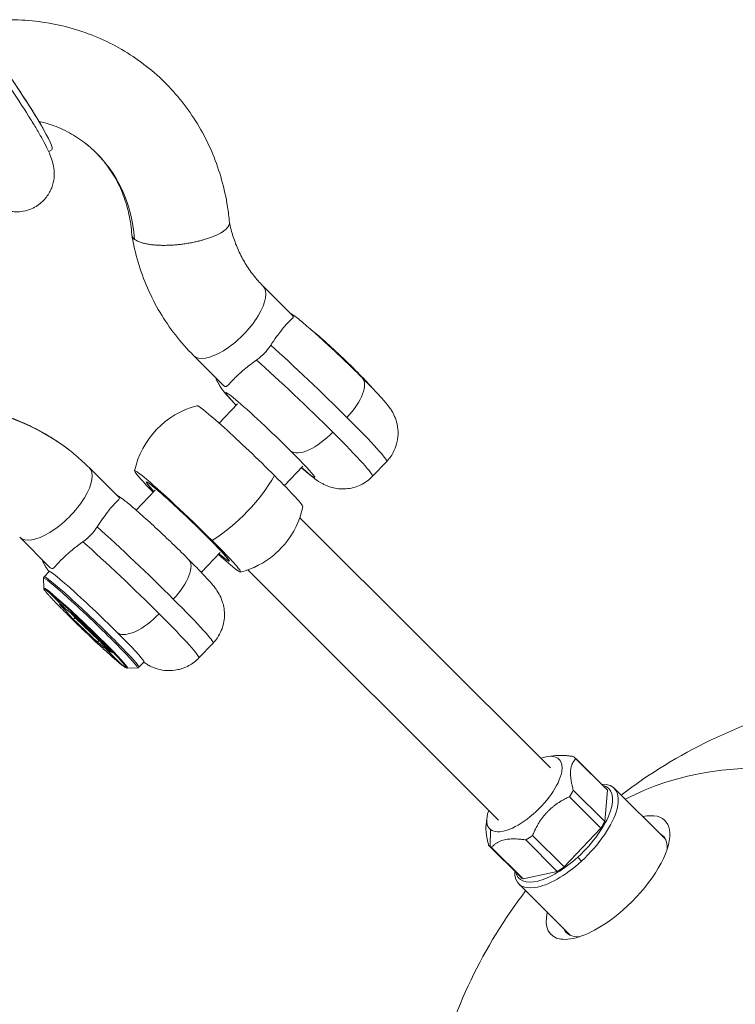
# Model space of a CAD drawing. Units: millimetres. Extents: x -892 to 6546, y 352 to 7777.
# Drawn here: x 4698 to 4872, y 2025 to 2266 of the extents above; entities that cross this region are included whole.
import ezdxf

# ---------------------------------------------------------------- set-up
doc = ezdxf.new("R2010")
doc.units = ezdxf.units.MM

msp = doc.modelspace()

# ---------------------------------------------------------------- linework, layer by layer
at = {"color": 0, "linetype": 'Continuous', "lineweight": 0}
for p, q in [((4704.88913, 2233.57691), (4705.65418, 2233.98253)), ((4764.46967, 2193.51782), (4757.16929, 2200.80669)), ((4747.43577, 2176.61049), (4740.21212, 2183.82274)), ((4751.01556, 2171.9855), (4746.50384, 2167.26457)), ((4714.76476, 2156.43584), (4721.98841, 2149.22359)), ((4766.92033, 2156.78556), (4762.40861, 2152.06463)), ((4783.94297, 2154.33432), (4787.39368, 2157.94504)), ((4730.8623, 2150.89771), (4726.23932, 2146.06036)), ((4827.37073, 2083.12244), (4766.19217, 2144.2045)), ((4697.80996, 2139.44954), (4705.10801, 2132.163)), ((4746.76707, 2135.69778), (4742.1441, 2130.86043)), ((4705.02389, 2131.09802), (4703.78654, 2129.8033)), ((4814.65286, 2070.38447), (4753.4743, 2131.46653)), ((4703.69411, 2127.00108), (4703.63687, 2129.40926)), ((4709.07883, 2121.90257), (4705.00752, 2125.97047)), ((4710.81763, 2119.55257), (4707.56508, 2123.09011)), ((4708.84155, 2122.08428), (4710.41606, 2120.85319)), ((4709.07883, 2121.90257), (4710.39775, 2120.87133)), ((4711.35724, 2119.75884), (4710.18475, 2121.03405)), ((4712.53863, 2118.84108), (4710.39775, 2120.87133)), ((4712.52979, 2118.84869), (4710.40862, 2120.86026)), ((4711.45858, 2119.86455), (4711.35724, 2119.75884)), ((4716.89988, 2113.76313), (4710.81763, 2119.55257)), ((4717.13243, 2114.26167), (4711.35724, 2119.75884)), ((4712.51605, 2118.83431), (4716.57095, 2114.97462)), ((4712.52422, 2118.8272), (4716.57911, 2114.96751)), ((4713.9656, 2117.68013), (4712.52422, 2118.8272)), ((4712.53863, 2118.84108), (4713.98817, 2117.70771)), ((4713.98817, 2117.70771), (4713.9656, 2117.68013)), ((4714.45613, 2117.22472), (4714.47989, 2117.25375)), ((4720.21317, 2111.47251), (4714.45613, 2117.22472)), ((4714.47989, 2117.25375), (4720.23693, 2111.50153)), ((4718.85453, 2112.49056), (4716.56802, 2114.97741)), ((4718.86837, 2112.47768), (4716.57911, 2114.96751)), ((4717.53286, 2113.92803), (4717.12106, 2114.25001)), ((4717.18024, 2114.31155), (4717.13243, 2114.26167)), ((4741.56603, 2109.99231), (4745.01674, 2113.60303)), ((4722.65336, 2108.33942), (4718.58205, 2112.40732)), ((4719.90097, 2111.37608), (4718.58205, 2112.40732)), ((4718.86837, 2112.47768), (4720.36231, 2111.28878)), ((4719.86772, 2111.40995), (4718.95627, 2112.40773)), ((4719.90097, 2111.37608), (4718.96472, 2112.40101)), ((4720.23693, 2111.50153), (4720.21317, 2111.47251)), ((4720.40474, 2111.26153), (4720.42783, 2111.28974)), ((4728.15811, 2108.98902), (4726.92076, 2107.6943)), ((4724.12561, 2107.47502), (4726.53392, 2107.52693)), ((4826.86006, 2085.93252), (4828.62753, 2086.12675)), ((4833.53554, 2085.44594), (4841.23763, 2077.756)), ((4833.60203, 2085.37713), (4841.30412, 2077.68719)), ((4840.63288, 2070.05179), (4832.93079, 2077.74173)), ((4841.30412, 2077.68719), (4840.63288, 2070.05179)), ((4842.9393, 2078.17666), (4855.49334, 2065.64243)), ((4832.00193, 2076.09971), (4839.70402, 2068.40976)), ((4811.84197, 2070.8907), (4811.65828, 2069.19448)), ((4812.61316, 2063.9773), (4812.75247, 2068.07052)), ((4839.70402, 2068.40976), (4830.70363, 2058.94776)), ((4821.33722, 2065.55354), (4829.03931, 2057.8636)), ((4830.70363, 2058.94776), (4823.00154, 2066.6377)), ((4812.33909, 2064.216), (4820.04118, 2056.52606)), ((4820.71016, 2056.03699), (4813.00807, 2063.72694)), ((4834.92998, 2060.37517), (4834.06701, 2061.38721)), ((4829.03931, 2057.8636), (4820.71016, 2056.03699)), ((4819.6232, 2054.82373), (4832.17724, 2042.28949))]:
    msp.add_line(p, q, dxfattribs=at)
for centre, radius, start, end in [((4746.40624, 2151.24133), 21, 104.670931, 167.925293), ((4746.40624, 2151.24133), 21, 320.0635997, 347.925293), ((4746.40624, 2151.24133), 21, 284.670931, 310.0268425), ((4920.65265, 1977.26976), 125, 103.9573762, 127.4600411), ((4920.65265, 1977.26976), 125, 142.6304011, 166.0426238)]:
    msp.add_arc(centre, radius, start, end, dxfattribs=at)
at = {"color": 0, "linetype": 'Continuous', "lineweight": 0, "extrusion": (0, 0, -1)}
for centre, major_axis, ratio, start_param, end_param in [((4688.52851, 2257.95686), (17.14411, -23.96292), 0.073945696, -1.394443039, 0.009930792), ((4748.6907, 2192.31472), (8.47858, 8.49198), 0.421163666, 0, 3.141592654), ((4776.46095, 2182.68972), (-7.95239, 7.59997), 0.047035322, 0.37388014, 2.767712513), ((4769.32007, 2175.2177), (18.07361, -17.27266), 0.047035322, -2.217470277, -1.135553815), ((4758.96794, 2164.38553), (-10.84417, 10.36359), 0.047035322, -0.74758435, 2.006038838), ((4672.49848, 2112.58937), (37.46701, 48.08387), 0.905764232, -0.466997181, 0), ((4769.32007, 2175.2177), (18.07361, -17.27266), 0.047035322, -1.135553815, 0), ((4758.96794, 2164.38553), (10.84417, -10.36359), 0.047035322, -1.135553815, 0.74758435), ((4738.81469, 2143.29774), (-12.93242, 12.35931), 0.047035322, -0.908513468, 2.006038838), ((4738.81469, 2143.29774), (-10.12122, 9.67269), 0.047035322, -0.666946345, 2.006038838), ((4746.40624, 2151.24133), (-14.83752, -14.86096), 0.421163666, -2.173995574, -1.071361636), ((4738.81469, 2143.29774), (10.12122, -9.67269), 0.047035322, -1.135553815, 0.666946345), ((4723.49242, 2127.26497), (18.07361, -17.27266), 0.047035322, -2.217470442, -1.135553815), ((4738.81469, 2143.29774), (12.93242, -12.35931), 0.047035322, -1.135553815, 0.908513468), ((4758.58432, 2139.08246), (-6.35894, -6.36898), 0.421163666, -1.776349783, -1.36524287), ((4731.95736, 2126.96859), (7.06548, 7.07665), 0.421163666, 0, 1.518914048), ((4713.83044, 2117.15495), (9.97149, -9.5296), 0.047035322, -2.699899983, 0.441692671), ((4728.50666, 2123.35787), (-7.06548, -7.07665), 0.421163666, -1.622678605, -0.114312417), ((4723.49242, 2127.26497), (18.07361, -17.27266), 0.047035322, -1.135553815, 0), ((4711.16333, 2119.91315), (0.35675, 0.35063), 0.492639928, 1.510537992, 3.081334319), ((4712.86992, 2119.18778), (0.35675, 0.35063), 0.492639928, -3.201850988, -2.875890532), ((4714.308, 2117.38814), (0.36272, -0.34625), 0.047502555, -2.69377715, -1.122980823), ((4716.92481, 2115.32809), (-0.35675, -0.35063), 0.492639928, -0.060258335, -0.016410627), ((4720.24604, 2111.73715), (-0.42218, 0.39101), 0.867924926, -1.557211301, -1.474669961), ((4720.06505, 2111.63593), (0.36272, -0.34625), 0.047502555, -1.122980823, -0.003630269), ((4821.01179, 2076.75346), (8.47858, 8.49198), 0.421163666, -0.722734248, 3.084164271), ((4830.63941, 2067.14103), (10.9515, 10.9688), 0.421163666, -0.254688054, 1.677450501), ((4830.63941, 2067.14103), (10.59823, 10.61497), 0.421163666, 0, 0.015143582), ((4821.01179, 2076.75346), (-8.47858, -8.49198), 0.421163666, -0.057428382, 0.722734248), ((4830.63941, 2067.14103), (-10.59823, -10.61497), 0.421163666, -2.224395448, -2.079251521), ((4843.06728, 2054.73275), (11.79936, 11.818), 0.421163666, -0.15491952, 0.433576346), ((4830.63941, 2067.14103), (-10.9515, -10.9688), 0.421163666, -1.464142152, 0.254688054), ((4830.63941, 2067.14103), (-10.59823, -10.61497), 0.421163666, -1.177197897, -1.03205397), ((4830.63941, 2067.14103), (-10.59823, -10.61497), 0.421163666, -0.130000346, 0), ((4843.06728, 2054.73275), (-11.79936, -11.818), 0.421163666, -0.433576346, 0.15491952)]:
    msp.add_ellipse(centre, major_axis=major_axis, ratio=ratio, start_param=start_param, end_param=end_param, dxfattribs=at)
at = {"color": 0, "linetype": 'Continuous', "lineweight": 0}
for centre, major_axis, ratio, start_param, end_param in [((4691.09783, 2206.46251), (22.72049, 29.15869), 0.905764232, -0.796041847, 0), ((4765.86936, 2171.60698), (-18.07361, 17.27266), 0.047035322, -2.006038838, -0.923736877), ((4774.3343, 2171.3106), (7.06548, 7.07665), 0.421163666, -1.518914048, 0), ((4753.9978, 2159.18492), (-12.93242, 12.35931), 0.047035322, -2.006038838, -0.028958993), ((4770.8836, 2167.69988), (-7.06548, -7.07665), 0.421163666, 0.051882278, 1.622678605), ((4765.86936, 2171.60698), (18.07361, -17.27266), 0.047035322, 0, 1.135553815), ((4706.28619, 2147.94386), (-8.47858, -8.49198), 0.421163666, -0.000001695, 3.141594448), ((4738.81469, 2143.29774), (10.12122, -9.67269), 0.047035322, -0.435242511, 3.808538998), ((4753.9978, 2159.18492), (12.93242, -12.35931), 0.047035322, 0.028958993, 1.135553815), ((4726.94313, 2130.87569), (-18.07361, 17.27266), 0.047035322, -2.006038838, -0.923736665), ((4738.81469, 2143.29774), (10.12122, -9.67269), 0.047035322, -0.666946345, -0.435242511), ((4715.10965, 2118.49348), (11.46124, -10.95332), 0.047035322, -0.047104855, 3.188697509), ((4715.35365, 2118.7488), (11.56711, -11.0545), 0.047035322, 0, 3.141592654), ((4716.591, 2120.04352), (11.56711, -11.0545), 0.047035322, 0, 3.141592654), ((4713.93151, 2117.2607), (10.22709, -9.77387), 0.047035322, -0.047104855, 3.188697509), ((4726.94313, 2130.87569), (18.07361, -17.27266), 0.047035322, 0, 1.135553815), ((4710.74282, 2121.2324), (-0.3266, -0.37902), 0.655653839, -0.078461061, -0.03125033), ((4712.8837, 2119.20216), (0.35701, 0.35041), 0.492574961, -3.123927349, -3.076716618), ((4714.28543, 2117.36057), (-0.36221, 0.34687), 0.044139237, -2.018797608, -0.448001282), ((4716.93852, 2114.41598), (-0.35675, -0.35063), 0.492639928, 1.59847481, 1.631054662), ((4719.21406, 2112.83826), (-0.35675, -0.35063), 0.492639928, -0.016410627, 0.060258335), ((4720.04248, 2111.60835), (-0.36221, 0.34687), 0.044139237, -3.589593935, -2.018797608), ((4822.93731, 2074.83097), (10.59823, 10.61497), 0.421163666, -0.015143582, 0.130000346), ((4920.65265, 1977.26976), (-88.38835, 88.38835), 0.658772534, -0.69942591, -0.200540117), ((4831.28125, 2066.5002), (11.65805, 11.67647), 0.421163666, -1.677450501, 0.429699666), ((4822.93731, 2074.83097), (10.59823, 10.61497), 0.421163666, -1.062341133, -0.917197205), ((4841.42189, 2056.37555), (13.89645, 13.91841), 0.421163666, -1.969413083, 0.575495623), ((4822.93731, 2074.83097), (10.59823, 10.61497), 0.421163666, -2.109538684, -1.964394756), ((4822.93731, 2074.83097), (-10.59823, -10.61497), 0.421163666, -0.015143582, 0.057428382), ((4822.93731, 2074.83097), (-10.59823, -10.61497), 0.421163666, 0.057428382, 0.130000346), ((4831.28125, 2066.5002), (-11.65805, -11.67647), 0.421163666, -0.429699666, 1.464142152), ((4841.42189, 2056.37555), (-13.89645, -13.91841), 0.421163666, -0.575495623, 1.172179571)]:
    msp.add_ellipse(centre, major_axis=major_axis, ratio=ratio, start_param=start_param, end_param=end_param, dxfattribs=at)
for points, knots in [([(4686.34646, 2264.99927), (4688.35636, 2265.32286), (4690.37864, 2265.54113), (4694.65109, 2265.77516), (4696.90817, 2265.76489), (4701.37891, 2265.47571), (4703.60015, 2265.19677), (4707.96056, 2264.37651), (4710.10956, 2263.83464), (4714.3072, 2262.49606), (4716.36309, 2261.69722), (4720.33619, 2259.86091), (4722.26361, 2258.81993), (4725.96362, 2256.51168), (4727.74186, 2255.24118), (4731.11801, 2252.49398), (4732.72312, 2251.01178), (4735.73299, 2247.86236), (4737.14237, 2246.19052), (4739.74634, 2242.68163), (4740.94498, 2240.83836), (4743.11012, 2237.01451), (4744.07969, 2235.02787), (4745.77694, 2230.93961), (4746.5067, 2228.83063), (4747.71292, 2224.53042), (4748.19096, 2222.33183), (4748.73857, 2218.83865), (4748.89584, 2217.55795), (4749.01081, 2216.27137)], [176.34785288, 176.34785288, 176.34785288, 176.34785288, 182.646880107, 182.646880107, 189.675622698, 189.675622698, 196.691568582, 196.691568582, 203.674440188, 203.674440188, 210.652142472, 210.652142472, 217.601843492, 217.601843492, 224.547795899, 224.547795899, 231.485086159, 231.485086159, 238.422535486, 238.422535486, 245.369277006, 245.369277006, 252.32716755, 252.32716755, 259.306927998, 259.306927998, 266.299766464, 266.299766464, 270.298109167, 270.298109167, 270.298109167, 270.298109167]), ([(4693.23404, 2255.09916), (4694.10842, 2253.84234), (4694.96354, 2252.59665), (4696.61518, 2250.15657), (4697.41166, 2248.96223), (4698.92804, 2246.65125), (4699.64788, 2245.53471), (4700.99632, 2243.40089), (4701.62483, 2242.38383), (4702.78125, 2240.46133), (4703.30893, 2239.55657), (4703.78636, 2238.70352)], [1.3132969838, 1.3132969838, 1.3132969838, 1.3132969838, 1.4748389401, 1.4748389401, 1.6363808963, 1.6363808963, 1.7979228526, 1.7979228526, 1.9594648088, 1.9594648088, 2.1210067651, 2.1210067651, 2.1210067651, 2.1210067651]), ([(4689.28799, 2222.41518), (4689.89997, 2221.84), (4690.48066, 2221.30922), (4691.80311, 2220.41249), (4692.24381, 2220.13276), (4693.52422, 2219.52093), (4694.34739, 2219.15104), (4696.6491, 2218.83269), (4697.81566, 2218.7898), (4700.17339, 2219.3579), (4701.2374, 2219.79635), (4703.02502, 2221.00466), (4703.76041, 2221.71403), (4704.93434, 2223.23913), (4705.34843, 2224.04648), (4705.97232, 2225.67159), (4706.11603, 2226.44198), (4706.28227, 2227.92266), (4706.25338, 2228.55251), (4706.14072, 2229.7789), (4706.03066, 2230.28795), (4705.71827, 2231.5377), (4705.5032, 2232.11062), (4704.99988, 2233.36229), (4704.69989, 2234.00367), (4704.01164, 2235.38281), (4703.62021, 2236.11623), (4702.7382, 2237.69804), (4702.2462, 2238.54677), (4701.18038, 2240.33137), (4700.60855, 2241.26468), (4698.55428, 2244.54653), (4696.8844, 2247.10414), (4694.12999, 2251.1848), (4693.15349, 2252.60917), (4692.15256, 2254.04789)], [7.496385049, 7.496385049, 7.496385049, 7.496385049, 7.656452156, 7.656452156, 7.720702713, 7.720702713, 7.784031268, 7.784031268, 7.82406341, 7.82406341, 7.852012355, 7.852012355, 7.876347735, 7.876347735, 7.902731519, 7.902731519, 7.935958558, 7.935958558, 7.979691309, 7.979691309, 8.039108864, 8.039108864, 8.149016952, 8.149016952, 8.288189041, 8.288189041, 8.434113727, 8.434113727, 8.582834728, 8.582834728, 8.728527454, 8.728527454, 9.071367646, 9.071367646, 9.248424673, 9.248424673, 9.248424673, 9.248424673]), ([(4725.17197, 2213.27958), (4725.06318, 2214.96219), (4724.83331, 2216.6207), (4724.14144, 2219.84741), (4723.6755, 2221.42321), (4722.52065, 2224.45426), (4721.82605, 2225.91734), (4720.22995, 2228.68806), (4719.32157, 2230.00325), (4717.30389, 2232.46546), (4716.19222, 2233.61037), (4714.61239, 2234.98499), (4714.21977, 2235.30838), (4712.61161, 2236.56147), (4711.32961, 2237.40244), (4708.57463, 2238.90542), (4707.08782, 2239.56109), (4704.54993, 2240.4341), (4703.52381, 2240.72639), (4702.47712, 2240.96477)], [0, 0, 0, 0, 5.48143688, 5.48143688, 11.018972247, 11.018972247, 16.606586836, 16.606586836, 22.252595626, 22.252595626, 27.970205183, 27.970205183, 29.803006475, 29.803006475, 35.312161306, 35.312161306, 41.069622148, 41.069622148, 44.807337711, 44.807337711, 44.807337711, 44.807337711]), ([(4749.01081, 2216.27137), (4749.03934, 2215.95424), (4748.94174, 2215.62489), (4748.64787, 2215.17221), (4748.56163, 2215.06129), (4748.41018, 2214.88932), (4748.35437, 2214.8295), (4748.23265, 2214.70839), (4748.16651, 2214.64695), (4748.02291, 2214.51977), (4747.94602, 2214.4547), (4747.78351, 2214.32584), (4747.69724, 2214.26162), (4747.52021, 2214.13469), (4747.4314, 2214.07316), (4747.25072, 2213.95445), (4747.15901, 2213.89738), (4746.88391, 2213.73106), (4746.69321, 2213.62173), (4745.64749, 2213.07397), (4744.77158, 2212.72633), (4743.99282, 2212.45692), (4743.87685, 2212.4183), (4743.5467, 2212.3088), (4743.34131, 2212.23951), (4742.96016, 2212.12548), (4742.79857, 2212.08028), (4742.38315, 2211.96119), (4742.16681, 2211.89533), (4741.62225, 2211.76886), (4741.37211, 2211.71703), (4741.11892, 2211.63921), (4741.1098, 2211.63637), (4741.10068, 2211.6335)], [0.374298124, 0.374298124, 0.374298124, 0.374298124, 0.674938148, 0.674938148, 0.774359503, 0.774359503, 0.826711174, 0.826711174, 0.881200984, 0.881200984, 0.938163971, 0.938163971, 0.995791827, 0.995791827, 1.050156511, 1.050156511, 1.102393178, 1.102393178, 1.201495281, 1.201495281, 1.614499666, 1.614499666, 1.685628543, 1.685628543, 1.811130602, 1.811130602, 1.901482111, 1.901482111, 2.027974119, 2.027974119, 2.136351232, 2.136351232, 2.140403881, 2.140403881, 2.140403881, 2.140403881]), ([(4757.16929, 2200.80669), (4756.35569, 2201.61901), (4755.58908, 2202.48334), (4754.15784, 2204.30908), (4753.49322, 2205.27051), (4752.27414, 2207.28247), (4751.71968, 2208.33301), (4750.72904, 2210.51374), (4750.29288, 2211.64395), (4749.55284, 2213.95313), (4749.24687, 2215.13096), (4749.00503, 2216.33563)], [3.1415926536, 3.1415926536, 3.1415926536, 3.1415926536, 3.2521720967, 3.2521720967, 3.3627515397, 3.3627515397, 3.4733309828, 3.4733309828, 3.5839104259, 3.5839104259, 3.6926236154, 3.6926236154, 3.6926236154, 3.6926236154]), ([(4725.86477, 2212.1543), (4725.74104, 2212.25071), (4725.62786, 2212.35536), (4725.43565, 2212.57687), (4725.35664, 2212.69373), (4725.23922, 2212.9341), (4725.20079, 2213.05765), (4725.17755, 2213.21403), (4725.17409, 2213.24684), (4725.17197, 2213.27958)], [0, 0, 0, 0, 1.110390982, 1.110390982, 2.220781963, 2.220781963, 3.331172945, 3.331172945, 3.625986343, 3.625986343, 3.625986343, 3.625986343]), ([(4740.21212, 2183.82274), (4738.64131, 2185.39108), (4737.16978, 2187.06018), (4734.44643, 2190.57353), (4733.19461, 2192.41775), (4730.92721, 2196.25245), (4729.91163, 2198.2429), (4728.12857, 2202.33971), (4727.36108, 2204.44606), (4726.08156, 2208.74378), (4725.56952, 2210.93515), (4725.18685, 2213.15367)], [3.1415926536, 3.1415926536, 3.1415926536, 3.1415926536, 3.257169399, 3.257169399, 3.3727461444, 3.3727461444, 3.4883228898, 3.4883228898, 3.6038996352, 3.6038996352, 3.7194763806, 3.7194763806, 3.7194763806, 3.7194763806]), ([(4741.10068, 2211.6335), (4740.75419, 2211.55308), (4740.38583, 2211.47349), (4739.62349, 2211.32225), (4739.22951, 2211.25061), (4738.43568, 2211.11967), (4738.03566, 2211.06035), (4737.25023, 2210.95631), (4736.86482, 2210.91159), (4736.13, 2210.83691), (4735.74657, 2210.8035), (4734.96912, 2210.74868), (4734.5751, 2210.72729), (4733.79719, 2210.69845), (4733.41313, 2210.69099), (4732.67387, 2210.68958), (4732.31865, 2210.69562), (4731.65398, 2210.71841), (4731.31376, 2210.7362), (4730.63935, 2210.78604), (4730.30518, 2210.8181), (4729.6614, 2210.89563), (4729.35167, 2210.94113), (4728.7709, 2211.04246), (4728.49985, 2211.0983), (4728.00633, 2211.21499), (4727.761, 2211.28125), (4727.2921, 2211.4281), (4727.06853, 2211.50869), (4726.65669, 2211.68073), (4726.46831, 2211.77221), (4726.13422, 2211.9608), (4725.9885, 2212.05789), (4725.86477, 2212.1543)], [53.352195815, 53.352195815, 53.352195815, 53.352195815, 54.464606863, 54.464606863, 55.57701791, 55.57701791, 56.689428958, 56.689428958, 57.801840006, 57.801840006, 58.913386706, 58.913386706, 60.024933406, 60.024933406, 61.136480105, 61.136480105, 62.248026805, 62.248026805, 63.358878456, 63.358878456, 64.469730106, 64.469730106, 65.580581757, 65.580581757, 66.691433407, 66.691433407, 67.801824389, 67.801824389, 68.91221537, 68.91221537, 70.022606352, 70.022606352, 71.132997334, 71.132997334, 71.132997334, 71.132997334]), ([(4764.46967, 2193.51782), (4764.47937, 2193.50814), (4764.48857, 2193.49861), (4764.58083, 2193.39901), (4764.61398, 2193.32626), (4764.60741, 2193.09843), (4764.41202, 2192.93551), (4763.65228, 2192.21254), (4763.10883, 2191.66215), (4761.87551, 2190.20852), (4761.23221, 2189.39397), (4760.05671, 2187.77103), (4759.56639, 2187.06155), (4759.07847, 2186.30354)], [-5.272860679, -5.272860679, -5.272860679, -5.272860679, -5.260282695, -5.260282695, -5.139275547, -5.139275547, -4.856957602, -4.856957602, -4.556120934, -4.556120934, -4.304808414, -4.304808414, -4.135522099, -4.135522099, -4.135522099, -4.135522099]), ([(4787.39368, 2157.94504), (4788.13491, 2158.72065), (4788.73935, 2159.61704), (4789.63359, 2161.45742), (4789.89379, 2162.3865), (4790.21132, 2164.24367), (4790.19616, 2165.08968), (4790.04656, 2166.79666), (4789.85522, 2167.47053), (4789.43729, 2168.77146), (4789.21139, 2169.22629), (4788.79217, 2170.04136), (4788.60842, 2170.33541), (4788.18976, 2170.98208), (4787.98715, 2171.25487), (4787.12004, 2172.38997), (4786.5226, 2173.05107), (4784.79306, 2174.93312), (4783.62596, 2176.14523), (4781.20875, 2178.58508), (4780.01982, 2179.76168), (4777.58012, 2182.13507), (4776.33259, 2183.32969), (4773.8739, 2185.64748), (4772.6635, 2186.77001), (4770.3688, 2188.85924), (4769.28972, 2189.82064), (4767.26864, 2191.56893), (4766.38508, 2192.30836), (4765.07359, 2193.30151), (4764.68193, 2193.59971), (4763.96317, 2194.03343), (4763.9508, 2194.04087), (4763.9383, 2194.04836)], [3.576835165, 3.576835165, 3.576835165, 3.576835165, 3.591923553, 3.591923553, 3.608549825, 3.608549825, 3.630342715, 3.630342715, 3.663291008, 3.663291008, 3.711991722, 3.711991722, 3.772076393, 3.772076393, 3.867946422, 3.867946422, 4.203605406, 4.203605406, 4.621351955, 4.621351955, 4.961009672, 4.961009672, 5.291932808, 5.291932808, 5.622480918, 5.622480918, 5.959854784, 5.959854784, 6.330529983, 6.330529983, 6.510932677, 6.510932677, 6.514059787, 6.514059787, 6.514059787, 6.514059787]), ([(4759.07847, 2186.30354), (4759.05261, 2186.26343), (4759.02654, 2186.22346), (4758.56652, 2185.52657), (4758.07344, 2184.91036), (4757.54322, 2184.35555), (4757.013, 2183.80074), (4756.41648, 2183.27682), (4755.72285, 2182.77005), (4755.67256, 2182.73383), (4755.62201, 2182.69793)], [7.1226408002, 7.1226408002, 7.1226408002, 7.1226408002, 7.136608862, 7.136608862, 7.3670914458, 7.3670914458, 7.3670914458, 7.5975740295, 7.5975740295, 7.6154808546, 7.6154808546, 7.6154808546, 7.6154808546]), ([(4755.62201, 2182.69793), (4755.09097, 2182.32138), (4754.57552, 2181.93639), (4753.05615, 2180.75812), (4752.15059, 2179.99224), (4750.45621, 2178.45886), (4749.75898, 2177.74228), (4748.78069, 2176.68173), (4748.51296, 2176.36356), (4748.16239, 2176.21523), (4748.05093, 2176.2067), (4747.83539, 2176.28837), (4747.74507, 2176.34257), (4747.57769, 2176.47538), (4747.50812, 2176.53819), (4747.43577, 2176.61049)], [-11.032278769, -11.032278769, -11.032278769, -11.032278769, -10.889697748, -10.889697748, -10.595768526, -10.595768526, -10.243794169, -10.243794169, -9.923661734, -9.923661734, -9.784540474, -9.784540474, -9.696607468, -9.696607468, -9.638557174, -9.638557174, -9.638557174, -9.638557174]), ([(4745.6558, 2178.38765), (4745.83799, 2177.89773), (4746.00174, 2177.55532), (4746.37785, 2176.81668), (4746.56238, 2176.51959), (4746.9784, 2175.87319), (4747.17862, 2175.60215), (4748.00053, 2174.52063), (4748.55172, 2173.90563), (4749.68112, 2172.66698), (4750.15336, 2172.16231), (4750.66839, 2171.62224)], [0.5318079251, 0.5318079251, 0.5318079251, 0.5318079251, 0.5686594809, 0.5686594809, 0.6282330395, 0.6282330395, 0.7219365801, 0.7219365801, 1.0344800899, 1.0344800899, 1.22724529, 1.22724529, 1.22724529, 1.22724529]), ([(4685.47042, 2171.19963), (4687.64256, 2170.86206), (4689.79192, 2170.39387), (4694.01744, 2169.19982), (4696.10016, 2168.46993), (4700.14044, 2166.76528), (4702.10525, 2165.7882), (4705.88428, 2163.60423), (4707.70528, 2162.394), (4709.61626, 2160.94359), (4709.79131, 2160.80896), (4710.48812, 2160.26601), (4711.00307, 2159.84875), (4712.63567, 2158.47354), (4713.72237, 2157.47659), (4714.76477, 2156.43584)], [0, 0, 0, 0, 6.922926303, 6.922926303, 13.899230041, 13.899230041, 20.858078845, 20.858078845, 27.803867456, 27.803867456, 28.508006637, 28.508006637, 30.620712442, 30.620712442, 35.314204427, 35.314204427, 35.314204427, 35.314204427]), ([(4766.57317, 2156.4223), (4766.64326, 2156.36127), (4766.7128, 2156.30086), (4767.841, 2155.32311), (4768.73162, 2154.57658), (4770.07836, 2153.54909), (4770.48394, 2153.23012), (4771.5159, 2152.61943), (4771.75572, 2152.48339), (4772.50213, 2152.11357), (4773.018, 2151.84547), (4774.51633, 2151.45515), (4775.00641, 2151.34824), (4776.15619, 2151.23181), (4776.75252, 2151.20441), (4778.01247, 2151.30567), (4778.61223, 2151.39424), (4780.31329, 2151.8493), (4781.52901, 2152.36327), (4783.1165, 2153.5418), (4783.54767, 2153.92069), (4783.94297, 2154.33432)], [2.7848323862, 2.7848323862, 2.7848323862, 2.7848323862, 2.8088396103, 2.8088396103, 3.1775324809, 3.1775324809, 3.3771838229, 3.3771838229, 3.4273633042, 3.4273633042, 3.4925314665, 3.4925314665, 3.5165318603, 3.5165318603, 3.5349484619, 3.5349484619, 3.5482209988, 3.5482209988, 3.5687884619, 3.5687884619, 3.5768351649, 3.5768351649, 3.5768351649, 3.5768351649]), ([(4716.69578, 2141.96665), (4717.1305, 2142.64555), (4717.56978, 2143.29136), (4718.4302, 2144.50079), (4718.84577, 2145.05642), (4719.95904, 2146.48185), (4720.5838, 2147.19896), (4721.54849, 2148.21624), (4721.85522, 2148.49018), (4722.10284, 2148.79128), (4722.15575, 2148.88566), (4722.12316, 2149.06633), (4722.07038, 2149.14327), (4721.98841, 2149.22359)], [-1.0502554563, -1.0502554563, -1.0502554563, -1.0502554563, -0.9141703255, -0.9141703255, -0.7781628641, -0.7781628641, -0.5280457143, -0.5280457143, -0.2949390422, -0.2949390422, -0.1606825124, -0.1606825124, -0.0597180735, -0.0597180735, -0.0597180735, -0.0597180735]), ([(4721.42321, 2149.7879), (4721.69316, 2149.63085), (4721.90408, 2149.49604), (4722.69843, 2148.97023), (4723.12396, 2148.64254), (4724.32924, 2147.69437), (4725.11293, 2147.03652), (4727.06497, 2145.34575), (4728.26328, 2144.27458), (4730.7214, 2142.02645), (4731.96343, 2140.86972), (4734.44704, 2138.51859), (4735.68747, 2137.32589), (4738.07016, 2134.99809), (4739.21121, 2133.86409), (4741.31563, 2131.73038), (4742.26985, 2130.73914), (4744.03571, 2128.83795), (4744.71638, 2128.10938), (4745.79923, 2126.65452), (4746.07033, 2126.30426), (4746.72517, 2125.1164), (4747.01669, 2124.61075), (4747.47262, 2123.12549), (4747.601, 2122.6381), (4747.76643, 2121.49051), (4747.81891, 2120.8951), (4747.77073, 2119.63194), (4747.70741, 2119.0292), (4747.32468, 2117.31141), (4746.86262, 2116.07679), (4745.75979, 2114.45053), (4745.40585, 2114.01019), (4745.01674, 2113.60303)], [6.041233822, 6.041233822, 6.041233822, 6.041233822, 6.103636232, 6.103636232, 6.301576646, 6.301576646, 6.613082113, 6.613082113, 6.982363586, 6.982363586, 7.318333143, 7.318333143, 7.64860117, 7.64860117, 7.980023537, 7.980023537, 8.321560848, 8.321560848, 8.719335366, 8.719335366, 8.840838342, 8.840838342, 8.905687413, 8.905687413, 8.929610529, 8.929610529, 8.947920202, 8.947920202, 8.961122937, 8.961122937, 8.981614663, 8.981614663, 8.989535449, 8.989535449, 8.989535449, 8.989535449]), ([(4713.25082, 2138.35081), (4713.93406, 2138.83902), (4714.57202, 2139.38979), (4715.73424, 2140.60984), (4716.24922, 2141.26926), (4716.69578, 2141.96665)], [-0.5060035716, -0.5060035716, -0.5060035716, -0.5060035716, -0.2529437774, -0.2529437774, -0.0000013874, -0.0000013874, -0.0000013874, -0.0000013874]), ([(4705.10801, 2132.163), (4705.24541, 2132.02457), (4705.36574, 2131.92866), (4705.59731, 2131.79398), (4705.74716, 2131.73575), (4706.15433, 2131.93456), (4706.39791, 2132.23755), (4707.30548, 2133.25919), (4707.97995, 2133.97188), (4709.46071, 2135.33904), (4710.12492, 2135.91821), (4711.60479, 2137.12801), (4712.40546, 2137.74676), (4713.25082, 2138.35081)], [-2.154156351, -2.154156351, -2.154156351, -2.154156351, -1.862373748, -1.862373748, -1.519712462, -1.519712462, -1.107984604, -1.107984604, -0.625531962, -0.625531962, -0.313096157, -0.313096157, -0.000001493, -0.000001493, -0.000001493, -0.000001493]), ([(4704.96877, 2131.04034), (4704.80258, 2131.26), (4704.62687, 2131.49978), (4704.28064, 2132.02641), (4704.13238, 2132.26115), (4703.77599, 2132.90303), (4703.56412, 2133.29854), (4703.31296, 2133.95522)], [5.56494303, 5.56494303, 5.56494303, 5.56494303, 5.6465855344, 5.6465855344, 5.697678297, 5.697678297, 5.7490650064, 5.7490650064, 5.7490650064, 5.7490650064]), ([(4703.78654, 2129.8033), (4703.7619, 2129.77751), (4703.73992, 2129.74921), (4703.70305, 2129.69105), (4703.68813, 2129.66125), (4703.66486, 2129.60326), (4703.65646, 2129.57509), (4703.6445, 2129.522), (4703.64091, 2129.49705), (4703.63686, 2129.45065), (4703.63639, 2129.42919), (4703.63687, 2129.40926)], [0.43524251134, 0.43524251134, 0.43524251134, 0.43524251134, 0.44466348243, 0.44466348243, 0.45408445352, 0.45408445352, 0.46350542461, 0.46350542461, 0.47292639569, 0.47292639569, 0.48234736678, 0.48234736678, 0.48234736678, 0.48234736678]), ([(4703.69411, 2127.00108), (4703.69497, 2126.96473), (4703.69891, 2126.93374), (4703.70889, 2126.87873), (4703.715, 2126.85468), (4703.72809, 2126.81064), (4703.73509, 2126.79065), (4703.74963, 2126.75296), (4703.75718, 2126.73526), (4703.77276, 2126.70107), (4703.78081, 2126.68459), (4703.78912, 2126.66837)], [0.48234736678, 0.48234736678, 0.48234736678, 0.48234736678, 0.49984624606, 0.49984624606, 0.51734512534, 0.51734512534, 0.53484400462, 0.53484400462, 0.5523428839, 0.5523428839, 0.56984176317, 0.56984176317, 0.56984176317, 0.56984176317]), ([(4705.00752, 2125.97047), (4705.00419, 2125.97379), (4705.00091, 2125.97648), (4704.99831, 2125.97873), (4704.99449, 2125.98202), (4704.99084, 2125.98511), (4704.98727, 2125.98812), (4704.9825, 2125.99213), (4704.97791, 2125.99596), (4704.9738, 2125.99937), (4704.96083, 2126.01015), (4704.94828, 2126.02046), (4704.93574, 2126.0307), (4704.92321, 2126.04095), (4704.91074, 2126.05108), (4704.89832, 2126.06114), (4704.87349, 2126.08125), (4704.84885, 2126.10105), (4704.82475, 2126.12032), (4704.77653, 2126.15886), (4704.73053, 2126.19517), (4704.69005, 2126.22684), (4704.6237, 2126.27876), (4704.55806, 2126.32929), (4704.4951, 2126.37682), (4704.43215, 2126.42435), (4704.37192, 2126.46885), (4704.31591, 2126.50918), (4704.25991, 2126.54952), (4704.20814, 2126.58568), (4704.16147, 2126.61716), (4704.1148, 2126.64864), (4704.07323, 2126.67545), (4704.03696, 2126.69773), (4703.97171, 2126.73781), (4703.9148, 2126.76864), (4703.87005, 2126.78717), (4703.82531, 2126.80569), (4703.79272, 2126.81191), (4703.77386, 2126.80495), (4703.75501, 2126.79799), (4703.74987, 2126.77785), (4703.7577, 2126.74587), (4703.76553, 2126.71389), (4703.78632, 2126.67009), (4703.81705, 2126.61796), (4703.84138, 2126.57671), (4703.87401, 2126.52671), (4703.91566, 2126.46781), (4703.9573, 2126.40891), (4704.00796, 2126.3411), (4704.06693, 2126.26554), (4704.12589, 2126.18997), (4704.19318, 2126.10664), (4704.26662, 2126.01805), (4704.34007, 2125.92945), (4704.41967, 2125.8356), (4704.50192, 2125.74026), (4704.56204, 2125.67057), (4704.62864, 2125.59421), (4704.70084, 2125.51236), (4704.77305, 2125.43051), (4704.85086, 2125.34316), (4704.93272, 2125.25213), (4705.01458, 2125.16111), (4705.10049, 2125.06639), (4705.18818, 2124.97044), (4705.27586, 2124.8745), (4705.36532, 2124.77733), (4705.45361, 2124.68199), (4705.56307, 2124.56378), (4705.67976, 2124.43864), (4705.80331, 2124.30706), (4705.92685, 2124.17547), (4706.05727, 2124.03744), (4706.19398, 2123.89362), (4706.33068, 2123.7498), (4706.47369, 2123.60019), (4706.6222, 2123.44566), (4706.77071, 2123.29113), (4706.92473, 2123.13168), (4707.08327, 2122.96834), (4707.2418, 2122.805), (4707.4049, 2122.63771), (4707.5714, 2122.46768), (4707.7379, 2122.29765), (4707.90779, 2122.12487), (4708.07971, 2121.95069), (4708.25163, 2121.77652), (4708.4256, 2121.60094), (4708.60009, 2121.42545), (4708.77458, 2121.24995), (4708.94959, 2121.07454), (4709.12346, 2120.90082)], [60.987156695, 60.987156695, 60.987156695, 60.987156695, 61.002762141, 61.002762141, 61.002762141, 61.025660103, 61.025660103, 61.025660103, 61.056190718, 61.056190718, 61.056190718, 61.152551814, 61.152551814, 61.152551814, 61.24891291, 61.24891291, 61.24891291, 61.441635102, 61.441635102, 61.441635102, 61.827079485, 61.827079485, 61.827079485, 62.458871376, 62.458871376, 62.458871376, 63.090663268, 63.090663268, 63.090663268, 63.722455159, 63.722455159, 63.722455159, 64.354247051, 64.354247051, 64.354247051, 65.490942227, 65.490942227, 65.490942227, 66.627637404, 66.627637404, 66.627637404, 67.764332581, 67.764332581, 67.764332581, 68.901027757, 68.901027757, 68.901027757, 69.800767035, 69.800767035, 69.800767035, 70.700506312, 70.700506312, 70.700506312, 71.60024559, 71.60024559, 71.60024559, 72.499984867, 72.499984867, 72.499984867, 73.157637571, 73.157637571, 73.157637571, 73.815290275, 73.815290275, 73.815290275, 74.472942979, 74.472942979, 74.472942979, 75.130595683, 75.130595683, 75.130595683, 75.946019032, 75.946019032, 75.946019032, 76.761442381, 76.761442381, 76.761442381, 77.57686573, 77.57686573, 77.57686573, 78.392289079, 78.392289079, 78.392289079, 79.207712428, 79.207712428, 79.207712428, 80.023135777, 80.023135777, 80.023135777, 80.838559126, 80.838559126, 80.838559126, 81.653982475, 81.653982475, 81.653982475, 81.653982475]), ([(4709.12346, 2120.90082), (4709.29733, 2120.7271), (4709.47771, 2120.54741), (4709.66352, 2120.36291), (4709.84934, 2120.1784), (4710.04058, 2119.98907), (4710.23605, 2119.79616), (4710.43153, 2119.60324), (4710.63124, 2119.40673), (4710.83388, 2119.20793), (4711.03653, 2119.00913), (4711.24211, 2118.80804), (4711.44923, 2118.60603), (4711.65636, 2118.40402), (4711.86511, 2118.20101), (4712.07404, 2117.9984), (4712.28296, 2117.79579), (4712.49206, 2117.59359), (4712.69983, 2117.39322), (4712.90761, 2117.19284), (4713.11406, 2116.99429), (4713.31766, 2116.799), (4713.52127, 2116.6037), (4713.72202, 2116.41167), (4713.91838, 2116.2243), (4714.07675, 2116.07319), (4714.24284, 2115.91504), (4714.4125, 2115.75386), (4714.58215, 2115.59268), (4714.75538, 2115.42847), (4714.92808, 2115.26516), (4715.10077, 2115.10184), (4715.27296, 2114.93939), (4715.44063, 2114.78157), (4715.6083, 2114.62375), (4715.77145, 2114.47055), (4715.9262, 2114.32555), (4716.13792, 2114.12718), (4716.35831, 2113.92128), (4716.58136, 2113.71363), (4716.80441, 2113.50598), (4717.0301, 2113.29659), (4717.2528, 2113.09072), (4717.4755, 2112.88485), (4717.69526, 2112.68247), (4717.90696, 2112.48824), (4718.11866, 2112.29401), (4718.3223, 2112.10793), (4718.51335, 2111.93399), (4718.75471, 2111.71424), (4719.00203, 2111.49016), (4719.24743, 2111.26912), (4719.49283, 2111.04808), (4719.73631, 2110.83008), (4719.97123, 2110.62116), (4720.20616, 2110.41224), (4720.4326, 2110.21232), (4720.64537, 2110.02591), (4720.85814, 2109.83951), (4721.05724, 2109.6666), (4721.23903, 2109.51008), (4721.34007, 2109.42309), (4721.44336, 2109.33462), (4721.54566, 2109.24754), (4721.64797, 2109.16047), (4721.7493, 2109.07479), (4721.84696, 2108.99283), (4721.94463, 2108.91087), (4722.03864, 2108.83263), (4722.12687, 2108.75984), (4722.2151, 2108.68705), (4722.29758, 2108.6197), (4722.37262, 2108.5591), (4722.4184, 2108.52213), (4722.46729, 2108.48293), (4722.51385, 2108.44604), (4722.53713, 2108.4276), (4722.55984, 2108.40972), (4722.58125, 2108.39304), (4722.59195, 2108.3847), (4722.60232, 2108.37666), (4722.61221, 2108.36906), (4722.62209, 2108.36146), (4722.63155, 2108.35425), (4722.64003, 2108.34796), (4722.64272, 2108.34596), (4722.64558, 2108.34386), (4722.64819, 2108.342), (4722.6495, 2108.34107), (4722.65074, 2108.3402), (4722.65182, 2108.33949), (4722.65346, 2108.33839), (4722.65831, 2108.33447), (4722.65336, 2108.33942)], [81.653982475, 81.653982475, 81.653982475, 81.653982475, 82.469405824, 82.469405824, 82.469405824, 83.284829173, 83.284829173, 83.284829173, 84.100252522, 84.100252522, 84.100252522, 84.915675871, 84.915675871, 84.915675871, 85.73109922, 85.73109922, 85.73109922, 86.546522569, 86.546522569, 86.546522569, 87.361945918, 87.361945918, 87.361945918, 88.177369267, 88.177369267, 88.177369267, 88.835021971, 88.835021971, 88.835021971, 89.492674675, 89.492674675, 89.492674675, 90.150327379, 90.150327379, 90.150327379, 90.807980083, 90.807980083, 90.807980083, 91.70771936, 91.70771936, 91.70771936, 92.607458637, 92.607458637, 92.607458637, 93.507197915, 93.507197915, 93.507197915, 94.406937192, 94.406937192, 94.406937192, 95.543632369, 95.543632369, 95.543632369, 96.680327545, 96.680327545, 96.680327545, 97.817022722, 97.817022722, 97.817022722, 98.953717899, 98.953717899, 98.953717899, 99.58550979, 99.58550979, 99.58550979, 100.217301682, 100.217301682, 100.217301682, 100.849093573, 100.849093573, 100.849093573, 101.480885465, 101.480885465, 101.480885465, 101.866329848, 101.866329848, 101.866329848, 102.05905204, 102.05905204, 102.05905204, 102.155413135, 102.155413135, 102.155413135, 102.251774231, 102.251774231, 102.251774231, 102.282304847, 102.282304847, 102.282304847, 102.297570155, 102.297570155, 102.297570155, 102.320808254, 102.320808254, 102.320808254, 102.320808254]), ([(4717.12106, 2114.25001), (4717.09592, 2114.22407), (4717.07164, 2114.19612), (4717.0124, 2114.11698), (4716.97664, 2114.05116), (4716.9353, 2113.94214), (4716.92343, 2113.88015), (4716.91937, 2113.81105), (4716.92057, 2113.78635), (4716.91955, 2113.76337), (4716.91856, 2113.75809), (4716.91265, 2113.75489), (4716.90768, 2113.75703), (4716.90073, 2113.76246), (4716.90045, 2113.76268), (4716.90016, 2113.7629), (4716.89988, 2113.76313)], [0.72313555935, 0.72313555935, 0.72313555935, 0.72313555935, 0.73311620691, 0.73311620691, 0.75334193477, 0.75334193477, 0.77443137881, 0.77443137881, 0.78675272621, 0.78675272621, 0.79291339991, 0.79291339991, 0.79907407361, 0.79907407361, 0.79907407361, 0.7993223951, 0.7993223951, 0.7993223951, 0.7993223951]), ([(4722.58376, 2108.39049), (4722.70724, 2108.29287), (4722.82293, 2108.20317), (4723.05388, 2108.02817), (4723.16671, 2107.94532), (4723.37275, 2107.80021), (4723.46578, 2107.73798), (4723.63683, 2107.63229), (4723.71354, 2107.58885), (4723.87608, 2107.51556), (4723.94816, 2107.4712), (4724.12561, 2107.47502)], [3.1131902472, 3.1131902472, 3.1131902472, 3.1131902472, 3.188001923, 3.188001923, 3.2734340196, 3.2734340196, 3.3588661163, 3.3588661163, 3.4442982129, 3.4442982129, 3.5297303095, 3.5297303095, 3.5297303095, 3.5297303095]), ([(4741.56603, 2109.99231), (4740.82479, 2109.2167), (4739.9567, 2108.57228), (4738.15871, 2107.5956), (4737.24238, 2107.29358), (4735.40149, 2106.89225), (4734.55567, 2106.86907), (4732.84366, 2106.9412), (4732.16182, 2107.10181), (4730.84329, 2107.46039), (4730.3787, 2107.66545), (4729.54547, 2108.04732), (4729.24341, 2108.21756), (4728.61301, 2108.58627), (4728.34695, 2108.76358), (4728.10299, 2108.93134)], [2.7063501422, 2.7063501422, 2.7063501422, 2.7063501422, 2.7214385306, 2.7214385306, 2.7380648023, 2.7380648023, 2.7598576928, 2.7598576928, 2.7928059852, 2.7928059852, 2.8415066996, 2.8415066996, 2.9015913706, 2.9015913706, 2.9893499081, 2.9893499081, 2.9893499081, 2.9893499081]), ([(4726.53392, 2107.52693), (4726.55384, 2107.52736), (4726.57526, 2107.5288), (4726.62143, 2107.53494), (4726.64619, 2107.53965), (4726.69869, 2107.55401), (4726.72644, 2107.56367), (4726.78332, 2107.58955), (4726.81242, 2107.6058), (4726.86885, 2107.64528), (4726.89612, 2107.66851), (4726.92076, 2107.6943)], [3.52973030949, 3.52973030949, 3.52973030949, 3.52973030949, 3.53915128058, 3.53915128058, 3.54857225167, 3.54857225167, 3.55799322275, 3.55799322275, 3.56741419384, 3.56741419384, 3.57683516493, 3.57683516493, 3.57683516493, 3.57683516493])]:
    msp.add_open_spline(points, degree=3, knots=knots, dxfattribs=at)
for points, weights in [([(4709.07883, 2121.90257), (4709.12169, 2121.85975), (4707.56508, 2123.09011)], [0.947626689312, 0.947626689312, 0.964644366201]), ([(4716.89988, 2113.76313), (4718.53919, 2112.45014), (4718.58205, 2112.40732)], [0.964640829267, 0.947623214775, 0.947623214775]), ([(4832.86656, 2085.935), (4830.35883, 2086.31701), (4828.62753, 2086.12675)], [1, 1.0436655982, 1.05301087601]), ([(4832.93079, 2077.74173), (4831.43716, 2083.38579), (4833.60203, 2085.37713)], [1, 1.11111111111, 1]), ([(4823.00154, 2066.6377), (4825.67248, 2073.19506), (4832.00193, 2076.09971)], [1, 1.11111111111, 1]), ([(4811.65828, 2069.19448), (4811.45937, 2067.35783), (4812.2726, 2064.28481)], [1.0554816314, 1.05758210377, 1]), ([(4813.00807, 2063.72694), (4815.34339, 2066.4666), (4821.33722, 2065.55354)], [1, 1.11111111111, 1])]:
    msp.add_rational_spline(points, weights, degree=2, dxfattribs=at)

doc.saveas('drawing.dxf')
